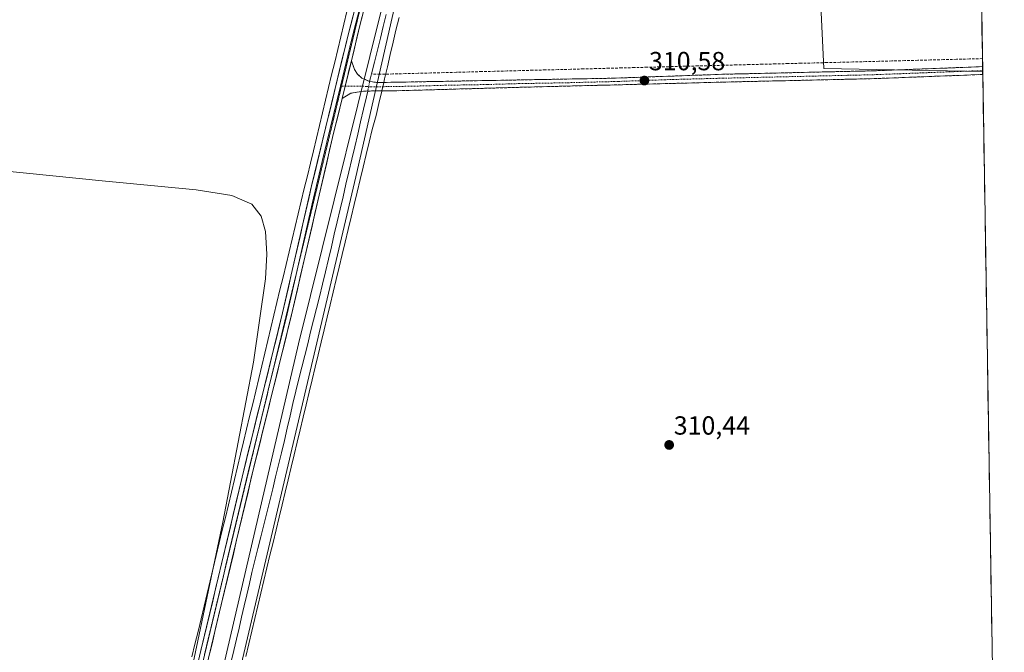
# Model space of a CAD drawing. Units: metres. Extents: x 611486 to 614956, y 4689996 to 4692364.
# Drawn here: x 614580 to 614956, y 4690332 to 4690574 of the extents above; entities that cross this region are included whole.
import ezdxf
from ezdxf.enums import TextEntityAlignment as Align

# ---------------------------------------------------------------- set-up
doc = ezdxf.new("R2010")
doc.units = ezdxf.units.M
doc.header["$MEASUREMENT"] = 0
for name, pattern in [('TRAZO_Y_PUNTO', [1, 0.5, -0.25, 0, -0.25]), ('TRAZOS2', [0.375, 0.25, -0.125]), ('TRAZOSX2', [1.5, 1, -0.5])]:
    doc.linetypes.add(name, pattern=pattern)
for name, color, linetype, lineweight in [('Camino', 19, 'TRAZOSX2', 0), ('Camino Cxs', 19, 'Continuous', 0), ('Camino eje', 19, 'TRAZO_Y_PUNTO', 0), ('Carátula', 7, 'Continuous', 5), ('Corriente artificial lineal', 5, 'TRAZOSX2', 13), ('Corriente natural lineal', 142, 'Continuous', 13), ('Corriente natural lineal oculto', 19, 'TRAZO_Y_PUNTO', 13), ('Cultivos herbáceos CxS', 92, 'Continuous', 0), ('Curva de nivel normal', 36, 'Continuous', 0), ('Entidad de ámbito territorial CxS', 92, 'Continuous', 0), ('Layer 0', 7, 'Continuous', 0), ('Municipio CxS', 142, 'Continuous', 0), ('Punto de cota en terreno', 7, 'Continuous', 0), ('Rótulo de punto de cota en terreno', 19, 'Continuous', 0), ('Vía pecuaria', 92, 'Continuous', 13), ('Vía pecuaria CxS', 92, 'Continuous', 13), ('Vía pecuaria eje', 92, 'TRAZOS2', 0)]:
    doc.layers.add(name, color=color, linetype=linetype, lineweight=lineweight)
doc.styles.add('Arial', font='txt', dxfattribs={"height": 0.2})

# ---------------------------------------------------------------- blocks, each defined once
blk = doc.blocks.new('*U150')
at = {"layer": 'Cultivos herbáceos CxS', "color": 92, "linetype": 'Continuous', "lineweight": 0}
blk.add_polyline3d([(614927.03, 4691836, 315.08), (614943.07, 4690859.01, 311.27), (614874.61, 4690824.03, 311.18), (614887.31, 4690555.74, 310.68), (614948.07, 4690554.57, 310.8), (614956.34, 4690051.16, 308.36), (614424, 4690042.55, 307.94), (614430.33, 4690058.38, 307.89), (614432.85, 4690070.96, 307.89), (614442.07, 4690081.03, 308.06), (614618.19, 4690073.48, 307.92), (614613.16, 4690165.73, 308.98), (614414.92, 4690152.63, 308.44), (614405.04, 4690329.38, 309.63), (614203.28, 4690428.31, 308.52), (614220.2, 4690053.43, 307.76), (614225.87, 4690049.99, 307.59), (614226.29, 4690039.35, 307.52), (612784.01, 4690016.03, 305.21)], dxfattribs=at)
blk = doc.blocks.new('5PATER')
at = {"layer": 'Carátula', "linetype": 'Continuous', "lineweight": 5}
h = blk.add_hatch(color=250, dxfattribs=at)
edge = h.paths.add_edge_path()
edge.add_ellipse((0, 0.01), major_axis=(-1.33, -1.34), ratio=0.999422, start_angle=0, end_angle=360)

msp = doc.modelspace()

# ---------------------------------------------------------------- linework, layer by layer
at = {"layer": 'Camino', "color": 19, "linetype": 'TRAZOSX2', "lineweight": 0}
for points in [[(614706.67, 4690558.68), (614707.88, 4690555.3), (614708.98, 4690553.49), (614710.67, 4690552.05), (614713.77, 4690550.66), (614716.88, 4690550.32), (614719.07, 4690550.36)], [(614719.07, 4690550.36), (614806.66, 4690551.98), (614848.56, 4690553.48), (614896.3, 4690554.58), (614906.51, 4690554.81), (614948.04, 4690556.4), (614948.04, 4690556.4)], [(614948.04, 4690556.4), (614948.07, 4690554.9)], [(614948.09, 4690553.4), (614906.6, 4690551.82), (614896.35, 4690551.58), (614848.63, 4690550.48), (614772.08, 4690548.52), (614724.1, 4690547.19), (614718.32, 4690547.13)], [(614948.07, 4690554.9), (614948.09, 4690553.4)], [(614718.32, 4690547.13), (614711.27, 4690547.06), (614706.52, 4690546.27), (614703.14, 4690544.27)]]:
    msp.add_lwpolyline(points, dxfattribs=at)
at = {"layer": 'Camino Cxs', "color": 19, "linetype": 'Continuous', "lineweight": 0}
msp.add_lwpolyline([(614706.67, 4690558.68), (614703.14, 4690544.27)], dxfattribs=at)
msp.add_polyline3d([(614713.77, 4690550.66, 310.47), (614716.88, 4690550.32, 310.42), (614719.07, 4690550.36, 310.51), (614721.87, 4690550.41, 310.63), (614726.86, 4690550.5, 310.64), (614731.84, 4690550.6, 310.68), (614736.83, 4690550.69, 310.68), (614741.82, 4690550.78, 310.69), (614746.81, 4690550.87, 310.72), (614751.79, 4690550.97, 310.66), (614756.78, 4690551.06, 310.65), (614761.77, 4690551.15, 310.63), (614766.76, 4690551.24, 310.65), (614771.75, 4690551.33, 310.61), (614776.73, 4690551.43, 310.67), (614781.72, 4690551.52, 310.6), (614786.71, 4690551.61, 310.58), (614791.7, 4690551.7, 310.63), (614796.68, 4690551.8, 310.62), (614801.67, 4690551.89, 310.58), (614806.66, 4690551.98, 310.59), (614811.32, 4690552.15, 310.58), (614815.97, 4690552.31, 310.57), (614820.63, 4690552.48, 310.58), (614825.28, 4690552.65, 310.61), (614829.94, 4690552.81, 310.64), (614834.59, 4690552.98, 310.69), (614839.25, 4690553.15, 310.72), (614843.9, 4690553.31, 310.72), (614848.56, 4690553.48, 310.71), (614853.33, 4690553.59, 310.69), (614858.11, 4690553.7, 310.7), (614862.88, 4690553.81, 310.72), (614867.66, 4690553.92, 310.72), (614872.43, 4690554.03, 310.74), (614877.2, 4690554.14, 310.74), (614881.98, 4690554.25, 310.73), (614886.75, 4690554.36, 310.76), (614891.53, 4690554.47, 310.77), (614896.3, 4690554.58, 310.78), (614899.7, 4690554.66, 310.8), (614903.11, 4690554.73, 310.81), (614906.51, 4690554.81, 310.81), (614911.12, 4690554.99, 310.88), (614915.74, 4690555.16, 310.86), (614920.35, 4690555.34, 310.93), (614924.97, 4690555.52, 310.96), (614929.58, 4690555.69, 310.94), (614934.2, 4690555.87, 310.94), (614938.81, 4690556.05, 310.97), (614943.43, 4690556.22, 311.01), (614948.04, 4690556.4, 311.05), (614948.04, 4690556.4, 311.05), (614948.09, 4690553.4, 310.85), (614943.48, 4690553.22, 310.81), (614938.87, 4690553.05, 310.78), (614934.26, 4690552.87, 310.77), (614929.65, 4690552.7, 310.75), (614925.04, 4690552.52, 310.74), (614920.43, 4690552.35, 310.72), (614915.82, 4690552.17, 310.66), (614911.21, 4690552, 310.61), (614906.6, 4690551.82, 310.57), (614903.18, 4690551.74, 310.57), (614899.77, 4690551.66, 310.56), (614896.35, 4690551.58, 310.54), (614891.58, 4690551.47, 310.54), (614886.81, 4690551.36, 310.56), (614882.03, 4690551.25, 310.54), (614877.26, 4690551.14, 310.53), (614872.49, 4690551.03, 310.54), (614867.72, 4690550.92, 310.55), (614862.95, 4690550.81, 310.54), (614858.17, 4690550.7, 310.53), (614853.4, 4690550.59, 310.54), (614848.63, 4690550.48, 310.55), (614843.85, 4690550.36, 310.56), (614839.06, 4690550.24, 310.55), (614834.28, 4690550.11, 310.53), (614829.49, 4690549.99, 310.51), (614824.71, 4690549.87, 310.5), (614819.92, 4690549.75, 310.48), (614815.14, 4690549.62, 310.46), (614810.36, 4690549.5, 310.47), (614805.57, 4690549.38, 310.48), (614800.79, 4690549.26, 310.44), (614796, 4690549.13, 310.5), (614791.22, 4690549.01, 310.52), (614786.43, 4690548.89, 310.47), (614781.65, 4690548.77, 310.46), (614776.86, 4690548.64, 310.47), (614772.08, 4690548.52, 310.44), (614767.28, 4690548.39, 310.45), (614762.48, 4690548.25, 310.48), (614757.69, 4690548.12, 310.54), (614752.89, 4690547.99, 310.49), (614748.09, 4690547.86, 310.49), (614743.29, 4690547.72, 310.48), (614738.49, 4690547.59, 310.48), (614733.7, 4690547.46, 310.49), (614728.9, 4690547.32, 310.5), (614724.1, 4690547.19, 310.54), (614719.82, 4690547.15, 310.61), (614718.32, 4690547.13, 310.6), (614715.55, 4690547.1, 310.59), (614711.27, 4690547.06, 310.3), (614706.52, 4690546.27, 310.48), (614703.14, 4690544.27, 310.43), (614704.28, 4690548.91, 310.46), (614704.32, 4690549.07, 310.46), (614705.41, 4690553.55, 310.46), (614705.49, 4690553.88, 310.46), (614706.55, 4690558.19, 310.46), (614706.67, 4690558.68, 310.46), (614707.88, 4690555.3, 310.49), (614708.98, 4690553.49, 310.51), (614710.67, 4690552.05, 310.53), (614713.77, 4690550.66, 310.47)], close=True, dxfattribs=at)
at = {"layer": 'Camino eje', "color": 19, "linetype": 'TRAZO_Y_PUNTO', "lineweight": 0}
for points in [[(614718.69, 4690548.74), (614720.49, 4690548.76), (614730.65, 4690548.94), (614742.64, 4690549.28), (614758.75, 4690549.57), (614770.75, 4690549.91), (614789.37, 4690550.25), (614808.51, 4690550.74), (614829.46, 4690551.49), (614848.6, 4690551.98), (614896.33, 4690553.08), (614901.43, 4690553.2), (614906.56, 4690553.32), (614927.3, 4690554.11), (614948.07, 4690554.9)], [(614702.5, 4690548.99), (614702.91, 4690548.99)], [(614702.91, 4690548.99), (614704.29, 4690548.97)], [(614704.29, 4690548.97), (614712.52, 4690548.86), (614714.08, 4690548.69), (614718.69, 4690548.74)]]:
    msp.add_lwpolyline(points, dxfattribs=at)
at = {"layer": 'Corriente artificial lineal', "color": 5, "linetype": 'TRAZOSX2', "lineweight": 13}
msp.add_polyline3d([(614947.99, 4690559.46, 311.16), (614943.04, 4690559.33, 311.14), (614938.09, 4690559.21, 311.11), (614933.14, 4690559.08, 311.08), (614928.18, 4690558.96, 311.17), (614923.23, 4690558.83, 311.24), (614918.28, 4690558.7, 311.21), (614913.33, 4690558.58, 311.32), (614908.38, 4690558.45, 311.32), (614903.43, 4690558.33, 311.26), (614898.48, 4690558.2, 311.24), (614893.52, 4690558.07, 311.26), (614888.57, 4690557.95, 311.3), (614883.62, 4690557.82, 311.18), (614878.67, 4690557.7, 311.1), (614873.72, 4690557.57, 311.15), (614868.77, 4690557.44, 311.1), (614863.81, 4690557.32, 311), (614858.86, 4690557.19, 310.92), (614853.91, 4690557.07, 310.88), (614848.96, 4690556.94, 310.91), (614844.1, 4690556.81, 310.88), (614839.23, 4690556.68, 310.87), (614834.37, 4690556.56, 310.86), (614829.51, 4690556.43, 310.77), (614824.64, 4690556.3, 310.74), (614819.78, 4690556.17, 310.72), (614814.92, 4690556.04, 310.71), (614810.05, 4690555.91, 310.73), (614805.19, 4690555.79, 310.73), (614800.33, 4690555.66, 310.74), (614795.46, 4690555.53, 310.76), (614790.6, 4690555.4, 310.74), (614785.74, 4690555.27, 310.71), (614780.87, 4690555.15, 310.73), (614776.01, 4690555.02, 310.8), (614771.15, 4690554.89, 310.75), (614766.28, 4690554.76, 310.8), (614761.42, 4690554.63, 310.76), (614756.56, 4690554.51, 310.75), (614751.69, 4690554.38, 310.84), (614746.83, 4690554.25, 310.93), (614741.97, 4690554.12, 310.9), (614737.1, 4690553.99, 310.9), (614732.24, 4690553.86, 310.9), (614727.38, 4690553.74, 310.84), (614722.51, 4690553.61, 310.8), (614717.65, 4690553.48, 310.31), (614714.32, 4690553.62, 310.31)], dxfattribs=at)
at = {"layer": 'Corriente natural lineal', "color": 142, "linetype": 'Continuous', "lineweight": 13}
for points in [[(614714.32, 4690553.62, 310.31), (614715.46, 4690558.17, 309.93), (614716.6, 4690562.71, 310.02), (614717.75, 4690567.26, 310.1), (614718.89, 4690571.8, 310.09), (614720.03, 4690576.35, 310.06)], [(614713.66, 4690550.71, 310.47), (614713.96, 4690552.18, 310.4), (614714.32, 4690553.62, 310.31)], [(614712.91, 4690547.08, 310.4), (614712.46, 4690544.91, 310.05), (614711.34, 4690540.13, 309.68), (614710.22, 4690535.35, 309.82), (614709.1, 4690530.57, 310.15), (614707.98, 4690525.79, 310.21), (614706.85, 4690521.01, 310.11), (614705.73, 4690516.23, 310.27), (614704.61, 4690511.45, 310.24), (614703.49, 4690506.67, 310.22), (614702.37, 4690501.88, 310.09), (614701.25, 4690497.1, 309.98), (614700.13, 4690492.32, 309.84), (614699.01, 4690487.54, 310.1), (614697.88, 4690482.76, 309.99), (614696.76, 4690477.98, 310.02), (614695.64, 4690473.2, 310.19), (614694.52, 4690468.42, 309.92), (614693.38, 4690463.93, 309.92), (614692.24, 4690459.44, 309.57), (614691.1, 4690454.95, 309.54), (614689.96, 4690450.45, 309.93), (614688.82, 4690445.96, 310.14), (614687.68, 4690441.47, 309.91), (614686.54, 4690436.98, 309.4), (614685.44, 4690432.28, 309.6), (614684.34, 4690427.58, 310.03), (614683.24, 4690422.88, 310.14), (614682.15, 4690418.19, 309.82), (614681.05, 4690413.49, 310.04), (614679.95, 4690408.79, 310.03), (614678.85, 4690404.09, 310.28), (614677.72, 4690399.52, 310.27), (614676.59, 4690394.95, 310.14), (614675.46, 4690390.38, 309.98), (614674.33, 4690385.81, 310.06), (614673.19, 4690381.24, 309.99), (614672.06, 4690376.67, 309.63), (614670.93, 4690372.1, 309.55), (614669.8, 4690367.53, 309.85), (614668.67, 4690362.96, 310.03), (614667.68, 4690358.71, 309.83), (614666.69, 4690354.45, 309.77), (614665.7, 4690350.2, 309.83), (614664.71, 4690345.94, 309.99), (614663.72, 4690341.69, 310.1), (614662.73, 4690337.43, 309.96), (614661.74, 4690333.18, 309.73), (614660.67, 4690328.89, 309.5)]]:
    msp.add_polyline3d(points, dxfattribs=at)
at = {"layer": 'Corriente natural lineal oculto', "color": 19, "linetype": 'TRAZO_Y_PUNTO', "lineweight": 13}
msp.add_polyline3d([(614713.66, 4690550.71, 310.47), (614712.91, 4690547.08, 310.4)], dxfattribs=at)
at = {"layer": 'Cultivos herbáceos CxS', "color": 92, "linetype": 'Continuous', "lineweight": 0}
msp.add_polyline3d([(614948.07, 4690554.57, 310.8), (614887.31, 4690555.74, 310.68), (614874.61, 4690824.03, 311.18), (614943.07, 4690859.01, 311.27), (614948.07, 4690554.57, 310.8)], close=True, dxfattribs=at)
for points in [[(614943.07, 4690859.01, 311.27), (614874.61, 4690824.03, 311.18), (614887.31, 4690555.74, 310.68), (614948.07, 4690554.57, 310.8)], [(614943.07, 4690859.01, 311.27), (614874.61, 4690824.03, 311.18), (614887.31, 4690555.74, 310.68), (614948.07, 4690554.57, 310.8)], [(614943.07, 4690859.01, 311.27), (614948.07, 4690554.57, 310.8)], [(614948.07, 4690554.57, 310.8), (614956.34, 4690051.16, 308.36)]]:
    msp.add_polyline3d(points, dxfattribs=at)
at = {"layer": 'Curva de nivel normal', "color": 36, "linetype": 'Continuous', "lineweight": 0}
for points in [[(614663.5, 4690323.37, 310), (614708.37, 4690514.21, 310), (614733.83, 4690626.16, 310)], [(614722.84, 4690596.81, 310), (614686.43, 4690450.4, 310), (614654.28, 4690312.32, 310)], [(614630.55, 4690253.93, 310), (614657.48, 4690382.21, 310), (614669.26, 4690443.4, 310), (614673.79, 4690475.24, 310), (614674.34, 4690484.75, 310), (614673.85, 4690493.4, 310), (614672.18, 4690499.25, 310), (614668.6, 4690503.8, 310), (614660.9, 4690507.19, 310), (614647.34, 4690509.25, 310), (614611.37, 4690512.7, 310), (614562.24, 4690517.75, 310)]]:
    msp.add_polyline3d(points, dxfattribs=at)
at = {"layer": 'Entidad de ámbito territorial CxS', "color": 92, "linetype": 'Continuous', "lineweight": 0}
msp.add_polyline3d([(614947.72, 4690575.75, 310.94), (614947.81, 4690570.75, 310.94), (614947.89, 4690565.76, 310.95), (614947.97, 4690560.76, 311.1), (614948.05, 4690555.76, 311.01), (614948.13, 4690550.77, 310.74), (614948.22, 4690545.77, 310.65), (614948.3, 4690540.77, 310.64), (614948.38, 4690535.78, 310.63), (614948.46, 4690530.78, 310.64), (614948.55, 4690525.79, 310.63), (614948.63, 4690520.79, 310.63), (614948.71, 4690515.79, 310.63), (614948.79, 4690510.8, 310.63), (614948.87, 4690505.8, 310.63), (614948.96, 4690500.81, 310.63), (614949.04, 4690495.81, 310.63), (614949.12, 4690490.81, 310.63), (614949.2, 4690485.82, 310.62), (614949.28, 4690480.82, 310.61), (614949.37, 4690475.83, 310.58), (614949.45, 4690470.83, 310.62), (614949.53, 4690465.83, 310.73), (614949.61, 4690460.84, 310.62), (614949.69, 4690455.84, 310.45), (614949.78, 4690450.85, 310.43), (614949.86, 4690445.85, 310.42), (614949.94, 4690440.85, 310.41), (614950.02, 4690435.86, 310.42), (614950.1, 4690430.86, 310.4), (614950.19, 4690425.87, 310.4), (614950.27, 4690420.87, 310.39), (614950.35, 4690415.87, 310.37), (614950.43, 4690410.88, 310.4), (614950.51, 4690405.88, 310.46), (614950.6, 4690400.88, 310.46), (614950.68, 4690395.89, 310.43), (614950.76, 4690390.89, 310.4), (614950.84, 4690385.9, 310.36), (614950.92, 4690380.9, 310.36), (614951.01, 4690375.9, 310.39), (614951.09, 4690370.91, 310.42), (614951.17, 4690365.91, 310.42), (614951.25, 4690360.92, 310.42), (614951.33, 4690355.92, 310.42), (614951.42, 4690350.92, 310.43), (614951.5, 4690345.93, 310.42), (614951.58, 4690340.93, 310.41), (614951.66, 4690335.94, 310.42), (614951.75, 4690330.94, 310.45)], dxfattribs=at)
at = {"layer": 'Layer 0', "linetype": 'Continuous', "lineweight": 0}
for points in [[(614612.69, 4690181.57), (614613.06, 4690181.78), (614614.29, 4690183.48), (614615.29, 4690187.67), (614616.46, 4690194.25), (614626.2, 4690237.2), (614648.02, 4690328.34), (614664.89, 4690399.4), (614680.36, 4690462.28), (614691.47, 4690510.85), (614705.56, 4690569.03), (614721.59, 4690631.04), (614741.87, 4690715.86), (614749.55, 4690751.52), (614750.64, 4690757.97), (614753.04, 4690780.44), (614761.4, 4690884.68), (614763.85, 4690912.91), (614767.36, 4690947.48), (614777.92, 4691077.21), (614776.77, 4691079.5), (614776.18, 4691080.2)], [(614758.84, 4690808.46), (614756.55, 4690780.11), (614754.13, 4690757.49), (614753, 4690750.85), (614747.85, 4690726.39), (614736.18, 4690676.13), (614725.01, 4690630.19), (614709.96, 4690572.11), (614706.67, 4690558.68)], [(614713.07, 4690591.1), (614707.76, 4690570.57), (614706.12, 4690563.86), (614702.5, 4690548.99)], [(614706.67, 4690558.68), (614703.14, 4690544.27)], [(614702.5, 4690548.99), (614697.31, 4690527.56), (614695.48, 4690520.08), (614691.74, 4690503.95), (614686.19, 4690479.67), (614685.95, 4690478.63)], [(614703.14, 4690544.27), (614699.48, 4690529.31), (614683.78, 4690461.47), (614669.42, 4690403.21), (614650.28, 4690322.66), (614628.47, 4690231.54), (614619.91, 4690193.55), (614618.79, 4690187.27), (614619.08, 4690181.48), (614620.32, 4690176.76), (614621.14, 4690175.38), (614622.55, 4690173.85), (614622.9, 4690173.71)], [(614685.95, 4690478.63), (614682.07, 4690461.88), (614674.89, 4690432.75), (614674.54, 4690431.33)], [(614674.54, 4690431.33), (614667.16, 4690401.31), (614658.72, 4690365.78), (614657.76, 4690361.74)], [(614657.76, 4690361.74), (614649.15, 4690325.5), (614627.34, 4690234.37), (614624.9, 4690223.63), (614622.76, 4690214.14), (614620.33, 4690203.4), (614618.19, 4690193.9), (614617.04, 4690187.47), (614616.82, 4690175.14)]]:
    msp.add_lwpolyline(points, dxfattribs=at)
for points in [[(614648.02, 4690328.34, 309.87), (614649.14, 4690333.08, 309.93), (614650.27, 4690337.81, 310.01), (614651.39, 4690342.55, 310.13), (614652.52, 4690347.29, 310.09), (614653.64, 4690352.03, 310.03), (614654.77, 4690356.76, 310.05), (614655.89, 4690361.5, 310.07), (614657.02, 4690366.24, 310.05), (614658.14, 4690370.98, 310.05), (614659.27, 4690375.71, 310.08), (614660.39, 4690380.45, 310.11), (614661.52, 4690385.19, 310.12), (614662.64, 4690389.93, 310.08), (614663.77, 4690394.66, 310.08), (614664.89, 4690399.4, 310.12), (614666.08, 4690404.24, 310.14), (614667.27, 4690409.07, 310.08), (614668.46, 4690413.91, 310.13), (614669.65, 4690418.75, 310.14), (614670.84, 4690423.58, 310.16), (614672.03, 4690428.42, 310.1), (614673.22, 4690433.26, 310.06), (614674.41, 4690438.1, 310.11), (614675.6, 4690442.93, 310.19), (614676.79, 4690447.77, 310.09), (614677.98, 4690452.61, 310.14), (614679.17, 4690457.44, 310.19), (614680.36, 4690462.28, 310.19), (614681.47, 4690467.14, 310.21), (614682.58, 4690471.99, 310.09), (614683.69, 4690476.85, 310.1), (614684.8, 4690481.71, 310.17), (614685.92, 4690486.57, 310.21), (614687.03, 4690491.42, 310.16), (614688.14, 4690496.28, 310.19), (614689.25, 4690501.14, 310.28), (614690.36, 4690505.99, 310.31), (614691.47, 4690510.85, 310.32), (614692.64, 4690515.7, 310.31), (614693.82, 4690520.55, 310.29), (614694.99, 4690525.4, 310.28), (614696.17, 4690530.24, 310.3), (614697.34, 4690535.09, 310.29), (614698.52, 4690539.94, 310.28), (614699.69, 4690544.79, 310.32), (614700.86, 4690549.64, 310.35), (614702.04, 4690554.49, 310.34), (614703.21, 4690559.33, 310.32), (614704.39, 4690564.18, 310.32), (614705.56, 4690569.03, 310.34), (614706.79, 4690573.8, 310.35), (614708.03, 4690578.57, 310.29)], [(614711.21, 4690576.95, 310.45), (614709.96, 4690572.11, 310.44), (614708.82, 4690567.47, 310.44), (614707.69, 4690562.83, 310.46), (614706.67, 4690558.68, 310.46), (614706.55, 4690558.19, 310.46), (614705.49, 4690553.88, 310.46), (614705.41, 4690553.55, 310.46), (614704.32, 4690549.07, 310.46), (614704.28, 4690548.91, 310.46), (614703.14, 4690544.27, 310.43), (614702.23, 4690540.53, 310.41), (614701.31, 4690536.79, 310.41), (614700.4, 4690533.05, 310.39), (614699.48, 4690529.31, 310.37), (614698.36, 4690524.46, 310.34), (614697.24, 4690519.62, 310.32), (614696.12, 4690514.77, 310.33), (614694.99, 4690509.93, 310.33), (614693.87, 4690505.08, 310.34), (614692.75, 4690500.24, 310.35), (614691.63, 4690495.39, 310.37), (614690.51, 4690490.54, 310.33), (614689.39, 4690485.7, 310.31), (614688.27, 4690480.85, 310.31), (614687.14, 4690476.01, 310.31), (614686.02, 4690471.16, 310.3), (614684.9, 4690466.32, 310.27), (614683.78, 4690461.47, 310.26), (614682.68, 4690456.99, 310.29), (614681.57, 4690452.51, 310.32), (614680.47, 4690448.03, 310.28), (614679.36, 4690443.54, 310.24), (614678.26, 4690439.06, 310.25), (614677.15, 4690434.58, 310.25), (614676.05, 4690430.1, 310.24), (614674.94, 4690425.62, 310.23), (614673.84, 4690421.14, 310.22), (614672.73, 4690416.65, 310.22), (614671.63, 4690412.17, 310.24), (614670.52, 4690407.69, 310.24), (614669.42, 4690403.21, 310.25), (614668.29, 4690398.47, 310.24), (614667.17, 4690393.73, 310.24), (614666.04, 4690389, 310.23), (614664.92, 4690384.26, 310.22), (614663.79, 4690379.52, 310.19), (614662.66, 4690374.78, 310.18), (614661.54, 4690370.04, 310.18), (614660.41, 4690365.3, 310.13), (614659.29, 4690360.57, 310.1), (614658.16, 4690355.83, 310.11), (614657.04, 4690351.09, 310.12), (614655.91, 4690346.35, 310.12), (614654.78, 4690341.61, 310.12), (614653.66, 4690336.87, 310.11), (614652.53, 4690332.14, 310.11)]]:
    msp.add_polyline3d(points, dxfattribs=at)
at = {"layer": 'Municipio CxS', "color": 142, "linetype": 'Continuous', "lineweight": 0}
msp.add_polyline3d([(614947.72, 4690575.75, 310.94), (614947.81, 4690570.75, 310.94), (614947.89, 4690565.76, 310.95), (614947.97, 4690560.76, 311.1), (614948.05, 4690555.76, 311.01), (614948.13, 4690550.77, 310.74), (614948.22, 4690545.77, 310.65), (614948.3, 4690540.77, 310.64), (614948.38, 4690535.78, 310.63), (614948.46, 4690530.78, 310.64), (614948.55, 4690525.79, 310.63), (614948.63, 4690520.79, 310.63), (614948.71, 4690515.79, 310.63), (614948.79, 4690510.8, 310.63), (614948.87, 4690505.8, 310.63), (614948.96, 4690500.81, 310.63), (614949.04, 4690495.81, 310.63), (614949.12, 4690490.81, 310.63), (614949.2, 4690485.82, 310.62), (614949.28, 4690480.82, 310.61), (614949.37, 4690475.83, 310.58), (614949.45, 4690470.83, 310.62), (614949.53, 4690465.83, 310.73), (614949.61, 4690460.84, 310.62), (614949.69, 4690455.84, 310.45), (614949.78, 4690450.85, 310.43), (614949.86, 4690445.85, 310.42), (614949.94, 4690440.85, 310.41), (614950.02, 4690435.86, 310.42), (614950.1, 4690430.86, 310.4), (614950.19, 4690425.87, 310.4), (614950.27, 4690420.87, 310.39), (614950.35, 4690415.87, 310.37), (614950.43, 4690410.88, 310.4), (614950.51, 4690405.88, 310.46), (614950.6, 4690400.88, 310.46), (614950.68, 4690395.89, 310.43), (614950.76, 4690390.89, 310.4), (614950.84, 4690385.9, 310.36), (614950.92, 4690380.9, 310.36), (614951.01, 4690375.9, 310.39), (614951.09, 4690370.91, 310.42), (614951.17, 4690365.91, 310.42), (614951.25, 4690360.92, 310.42), (614951.33, 4690355.92, 310.42), (614951.42, 4690350.92, 310.43), (614951.5, 4690345.93, 310.42), (614951.58, 4690340.93, 310.41), (614951.66, 4690335.94, 310.42), (614951.75, 4690330.94, 310.45)], dxfattribs=at)
at = {"layer": 'Vía pecuaria', "color": 92, "linetype": 'Continuous', "lineweight": 13}
for points in [[(614704.93, 4690577.48, 310.2), (614703.77, 4690572.64, 310.24), (614702.61, 4690567.81, 310.2), (614701.45, 4690562.97, 310.17), (614700.29, 4690558.13, 310.24), (614699.13, 4690553.29, 310.23), (614697.97, 4690548.45, 310.21), (614696.81, 4690543.62, 310.18), (614695.64, 4690538.78, 310.18), (614694.48, 4690533.94, 310.23), (614693.32, 4690529.1, 310.22), (614692.16, 4690524.27, 310.21), (614691, 4690519.43, 310.27), (614689.84, 4690514.59, 310.27), (614688.68, 4690509.75, 310.27), (614687.51, 4690504.91, 310.28), (614686.35, 4690500.08, 310.16), (614685.19, 4690495.24, 310.06), (614684.03, 4690490.4, 310.04), (614682.87, 4690485.56, 309.99), (614681.71, 4690480.72, 309.91), (614680.55, 4690475.89, 309.93), (614679.38, 4690471.05, 310), (614678.22, 4690466.21, 310.01), (614677.06, 4690461.37, 310.01), (614675.9, 4690456.53, 310.05), (614674.74, 4690451.7, 309.99), (614673.58, 4690446.86, 309.98), (614672.42, 4690442.02, 309.97), (614671.26, 4690437.18, 309.92), (614670.09, 4690432.35, 309.96), (614668.93, 4690427.51, 310.02), (614667.77, 4690422.67, 310.04), (614666.61, 4690417.83, 310.04), (614665.45, 4690412.99, 310.04), (614664.29, 4690408.16, 309.98), (614663.13, 4690403.32, 310.01), (614661.96, 4690398.48, 309.96), (614660.8, 4690393.64, 309.95), (614659.64, 4690388.8, 310), (614658.48, 4690383.97, 310), (614657.32, 4690379.13, 310), (614656.16, 4690374.29, 309.95), (614655, 4690369.45, 309.98), (614653.84, 4690364.62, 309.99), (614652.67, 4690359.78, 309.95), (614651.51, 4690354.94, 309.92), (614650.35, 4690350.1, 310.01), (614649.19, 4690345.26, 310.17), (614648.03, 4690340.43, 310.03), (614646.87, 4690335.59, 309.76), (614645.71, 4690330.75, 309.73)], [(614719.07, 4690550.36, 310.56), (614719.38, 4690551.68, 310.53), (614720.46, 4690556.36, 310.73), (614721.55, 4690561.03, 310.95), (614722.64, 4690565.7, 310.72), (614723.73, 4690570.38, 310.53), (614724.89, 4690575.19, 310.6)], [(614718.32, 4690547.13, 310.64), (614718.69, 4690548.74, 310.6)], [(614718.69, 4690548.74, 310.6), (614719.07, 4690550.36, 310.56)], [(614666.27, 4690330.88, 310.49), (614667.43, 4690335.71, 310.46), (614668.59, 4690340.55, 310.33), (614669.75, 4690345.39, 310.3), (614670.91, 4690350.22, 310.44), (614672.07, 4690355.06, 310.53), (614673.23, 4690359.89, 310.41), (614674.39, 4690364.73, 310.26), (614675.55, 4690369.57, 310.36), (614676.71, 4690374.4, 310.6), (614677.87, 4690379.24, 310.55), (614679.03, 4690384.08, 310.41), (614680.18, 4690388.86, 310.35), (614681.32, 4690393.64, 310.61), (614682.47, 4690398.42, 310.57), (614683.62, 4690403.21, 310.41), (614684.76, 4690407.99, 310.29), (614685.91, 4690412.77, 310.38), (614687.06, 4690417.55, 310.56), (614688.21, 4690422.34, 310.41), (614689.35, 4690427.12, 310.23), (614690.5, 4690431.9, 310.33), (614691.65, 4690436.68, 310.68), (614692.79, 4690441.47, 310.53), (614693.94, 4690446.25, 310.31), (614695.09, 4690451.03, 310.27), (614696.23, 4690455.82, 310.32), (614697.38, 4690460.6, 310.27), (614698.53, 4690465.38, 310.23), (614699.68, 4690470.16, 310.29), (614700.82, 4690474.95, 310.45), (614701.97, 4690479.73, 310.36), (614703.12, 4690484.51, 310.31), (614704.26, 4690489.29, 310.18), (614705.41, 4690494.08, 310.27), (614706.56, 4690498.86, 310.38), (614707.7, 4690503.64, 310.44), (614708.85, 4690508.42, 310.28), (614710, 4690513.21, 310.39), (614711.14, 4690517.99, 310.46), (614712.29, 4690522.77, 310.57), (614713.44, 4690527.56, 310.3), (614714.59, 4690532.34, 310.16), (614715.35, 4690535, 310.4), (614716.11, 4690537.66, 310.88), (614717.2, 4690542.33, 310.94), (614718.29, 4690547.01, 310.64), (614718.32, 4690547.13, 310.64)]]:
    msp.add_polyline3d(points, dxfattribs=at)
at = {"layer": 'Vía pecuaria CxS', "color": 92, "linetype": 'Continuous', "lineweight": 13}
for points in [[(614645.71, 4690330.75, 309.73), (614646.87, 4690335.59, 309.76), (614648.03, 4690340.43, 310.03), (614649.19, 4690345.26, 310.17), (614650.35, 4690350.1, 310.01), (614651.51, 4690354.94, 309.92), (614652.67, 4690359.78, 309.95), (614653.84, 4690364.62, 309.99), (614655, 4690369.45, 309.98), (614656.16, 4690374.29, 309.95), (614657.32, 4690379.13, 310), (614658.48, 4690383.97, 310), (614659.64, 4690388.8, 310), (614660.8, 4690393.64, 309.95), (614661.96, 4690398.48, 309.96), (614663.13, 4690403.32, 310.01), (614664.29, 4690408.16, 309.98), (614665.45, 4690412.99, 310.04), (614666.61, 4690417.83, 310.04), (614667.77, 4690422.67, 310.04), (614668.93, 4690427.51, 310.02), (614670.09, 4690432.35, 309.96), (614671.26, 4690437.18, 309.92), (614672.42, 4690442.02, 309.97), (614673.58, 4690446.86, 309.98), (614674.74, 4690451.7, 309.99), (614675.9, 4690456.53, 310.05), (614677.06, 4690461.37, 310.01), (614678.22, 4690466.21, 310.01), (614679.38, 4690471.05, 310), (614680.55, 4690475.89, 309.93), (614681.71, 4690480.72, 309.91), (614682.87, 4690485.56, 309.99), (614684.03, 4690490.4, 310.04), (614685.19, 4690495.24, 310.06), (614686.35, 4690500.08, 310.16), (614687.51, 4690504.91, 310.28), (614688.68, 4690509.75, 310.27), (614689.84, 4690514.59, 310.27), (614691, 4690519.43, 310.27), (614692.16, 4690524.27, 310.21), (614693.32, 4690529.1, 310.22), (614694.48, 4690533.94, 310.23), (614695.64, 4690538.78, 310.18), (614696.81, 4690543.62, 310.18), (614697.97, 4690548.45, 310.21), (614699.13, 4690553.29, 310.23), (614700.29, 4690558.13, 310.24), (614701.45, 4690562.97, 310.17), (614702.61, 4690567.81, 310.2), (614703.77, 4690572.64, 310.24), (614704.93, 4690577.48, 310.2)], [(614724.89, 4690575.19, 310.6), (614723.73, 4690570.38, 310.53), (614722.64, 4690565.7, 310.72), (614721.55, 4690561.03, 310.95), (614720.46, 4690556.36, 310.73), (614719.38, 4690551.68, 310.53), (614719.07, 4690550.36, 310.56), (614718.32, 4690547.13, 310.64), (614718.29, 4690547.01, 310.64), (614717.2, 4690542.33, 310.94), (614716.11, 4690537.66, 310.88), (614715.35, 4690535, 310.4), (614714.59, 4690532.34, 310.16), (614713.44, 4690527.56, 310.3), (614712.29, 4690522.77, 310.57), (614711.14, 4690517.99, 310.46), (614710, 4690513.21, 310.39), (614708.85, 4690508.42, 310.28), (614707.7, 4690503.64, 310.44), (614706.56, 4690498.86, 310.38), (614705.41, 4690494.08, 310.27), (614704.26, 4690489.29, 310.18), (614703.12, 4690484.51, 310.31), (614701.97, 4690479.73, 310.36), (614700.82, 4690474.95, 310.45), (614699.68, 4690470.16, 310.29), (614698.53, 4690465.38, 310.23), (614697.38, 4690460.6, 310.27), (614696.23, 4690455.82, 310.32), (614695.09, 4690451.03, 310.27), (614693.94, 4690446.25, 310.31), (614692.79, 4690441.47, 310.53), (614691.65, 4690436.68, 310.68), (614690.5, 4690431.9, 310.33), (614689.35, 4690427.12, 310.23), (614688.21, 4690422.34, 310.41), (614687.06, 4690417.55, 310.56), (614685.91, 4690412.77, 310.38), (614684.76, 4690407.99, 310.29), (614683.62, 4690403.21, 310.41), (614682.47, 4690398.42, 310.57), (614681.32, 4690393.64, 310.61), (614680.18, 4690388.86, 310.35), (614679.03, 4690384.08, 310.41), (614677.87, 4690379.24, 310.55), (614676.71, 4690374.4, 310.6), (614675.55, 4690369.57, 310.36), (614674.39, 4690364.73, 310.26), (614673.23, 4690359.89, 310.41), (614672.07, 4690355.06, 310.53), (614670.91, 4690350.22, 310.44), (614669.75, 4690345.39, 310.3), (614668.59, 4690340.55, 310.33), (614667.43, 4690335.71, 310.46), (614666.27, 4690330.88, 310.49)]]:
    msp.add_polyline3d(points, dxfattribs=at)
at = {"layer": 'Vía pecuaria eje', "color": 92, "linetype": 'TRAZOS2', "lineweight": 0}
for points in [[(614713.07, 4690591.1, 310.4), (614712.2, 4690587.48, 310.41), (614711.03, 4690582.65, 310.42), (614709.87, 4690577.83, 310.39), (614708.7, 4690573, 310.41), (614707.54, 4690568.17, 310.41), (614706.37, 4690563.34, 310.44), (614705.21, 4690558.51, 310.41), (614704.05, 4690553.68, 310.41), (614702.91, 4690548.99, 310.43)], [(614702.91, 4690548.99, 310.43), (614702.88, 4690548.85, 310.43), (614701.71, 4690544.02, 310.41), (614700.55, 4690539.18, 310.37), (614699.38, 4690534.35, 310.36), (614698.22, 4690529.51, 310.34), (614697.05, 4690524.68, 310.33), (614695.89, 4690519.85, 310.32), (614694.72, 4690515.01, 310.32), (614693.55, 4690510.18, 310.33), (614692.39, 4690505.34, 310.33), (614691.22, 4690500.51, 310.34), (614690.06, 4690495.68, 310.29), (614688.89, 4690490.84, 310.25), (614687.73, 4690486.01, 310.28), (614686.56, 4690481.17, 310.32), (614685.95, 4690478.63, 310.27)], [(614685.95, 4690478.63, 310.27), (614685.4, 4690476.34, 310.23), (614684.23, 4690471.51, 310.2), (614683.06, 4690466.67, 310.24), (614681.9, 4690461.84, 310.26), (614680.73, 4690457, 310.26), (614679.57, 4690452.17, 310.22), (614678.4, 4690447.34, 310.18), (614677.24, 4690442.5, 310.25), (614676.07, 4690437.67, 310.23), (614674.9, 4690432.83, 310.17), (614674.54, 4690431.33, 310.17)], [(614674.54, 4690431.33, 310.17), (614673.74, 4690428, 310.17), (614672.57, 4690423.17, 310.21), (614671.41, 4690418.33, 310.2), (614670.24, 4690413.5, 310.18), (614669.08, 4690408.66, 310.17), (614667.91, 4690403.83, 310.21), (614666.75, 4690399, 310.22), (614665.58, 4690394.16, 310.18), (614664.41, 4690389.33, 310.17), (614663.25, 4690384.49, 310.17), (614662.08, 4690379.66, 310.17), (614660.92, 4690374.83, 310.15), (614659.75, 4690369.99, 310.12), (614658.59, 4690365.16, 310.09), (614657.76, 4690361.74, 310.1)], [(614657.76, 4690361.74, 310.1), (614657.42, 4690360.32, 310.1), (614656.25, 4690355.49, 310.11), (614655.09, 4690350.66, 310.09), (614653.92, 4690345.82, 310.11), (614652.76, 4690340.99, 310.12), (614651.59, 4690336.15, 310.1), (614650.43, 4690331.32, 310.03)]]:
    msp.add_polyline3d(points, dxfattribs=at)

# ---------------------------------------------------------------- block references
at = {"layer": 'Cultivos herbáceos CxS', "color": 92, "linetype": 'Continuous', "lineweight": 0}
msp.add_blockref('*U150', (0, 0), dxfattribs=at)
at = {"layer": 'Punto de cota en terreno', "linetype": 'Continuous', "lineweight": 0}
for p in [(614818.72, 4690551.07, 310.58), (614828.19, 4690411.74, 310.44)]:
    msp.add_blockref('5PATER', p, dxfattribs=at)

# ---------------------------------------------------------------- texts
at = {"layer": 'Rótulo de punto de cota en terreno', "color": 19, "linetype": 'Continuous', "lineweight": 0, "style": 'Arial'}
for s, p in [('310,58', (614820.48, 4690552.83)), ('310,44', (614829.95, 4690413.5))]:
    msp.add_text(s, height=7, dxfattribs=at).set_placement(p, align=Align.BOTTOM_LEFT)

doc.saveas('drawing.dxf')
